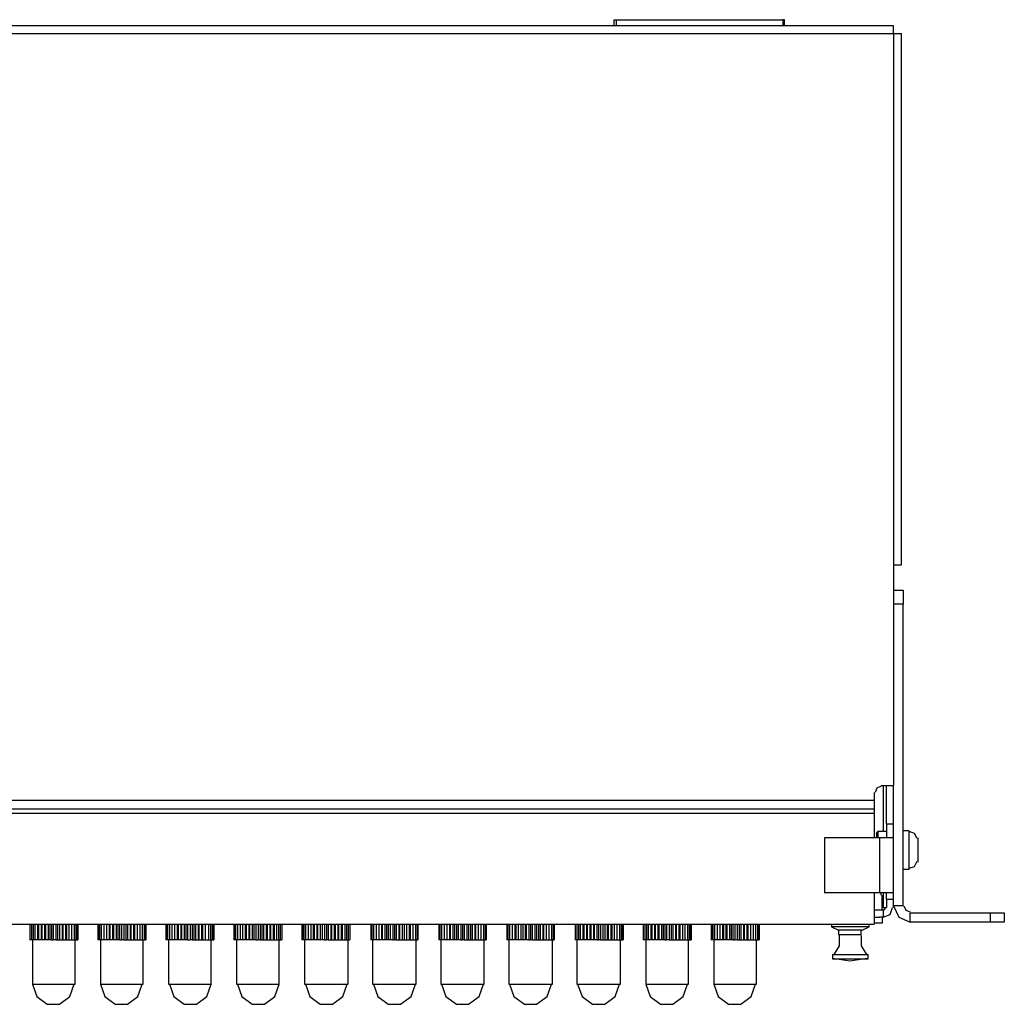
# Model space of a CAD drawing. Extents: x 2.5 to 21.5, y -5.5 to 18.1.
# Drawn here: x 12.6 to 21.5, y 9.1 to 18 of the extents above; entities that cross this region are included whole.
import ezdxf

# ---------------------------------------------------------------- set-up
doc = ezdxf.new("R2010")
doc.units = 0
doc.header["$MEASUREMENT"] = 0
doc.layers.add('7', color=7, linetype='CONTINUOUS')

msp = doc.modelspace()

# ---------------------------------------------------------------- linework, layer by layer
at = {"layer": '7'}
for p, q in [((20.4822, 17.9645), (3.4822, 17.9645)), ((17.9625, 17.9645), (17.9625, 18.0196)), ((17.9625, 18.0196), (17.9783, 18.0196)), ((17.9783, 18.0196), (17.9783, 17.9645)), ((17.9783, 18.0196), (19.4822, 18.0196)), ((19.498, 18.0196), (19.4822, 18.0196)), ((19.4822, 18.0196), (19.4822, 17.9645)), ((19.498, 17.9645), (19.498, 18.0196)), ((20.4822, 17.9488), (20.4822, 17.9645)), ((3.4822, 17.8936), (20.4822, 17.8936)), ((20.4822, 17.8936), (20.4822, 17.9488)), ((20.4822, 17.8936), (20.4822, 13.0984)), ((20.4822, 17.8936), (20.5295, 17.8936)), ((20.5295, 17.8936), (20.5531, 17.8936)), ((20.5531, 13.0984), (20.5531, 17.8936)), ((20.4822, 13.0984), (20.4822, 11.1062)), ((20.4822, 13.0984), (20.5295, 13.0984)), ((20.5295, 13.0984), (20.5531, 13.0984)), ((20.4822, 12.87), (20.5688, 12.87)), ((20.5688, 12.87), (20.5688, 12.8306)), ((20.5688, 12.8306), (20.5688, 12.744)), ((20.5688, 12.744), (20.4822, 12.744)), ((20.5688, 10.0196), (20.5688, 12.744)), ((20.309, 11.0432), (20.309, 10.9724)), ((20.3326, 11.0826), (20.3169, 11.0432)), ((20.372, 11.0984), (20.3326, 11.0826)), ((20.372, 11.1062), (20.4822, 11.1062)), ((20.3877, 11.1062), (20.3877, 10.6889)), ((20.4192, 10.7598), (20.4192, 11.1062)), ((20.4822, 10.0196), (20.4822, 11.1062)), ((3.6476, 10.9724), (20.309, 10.9724)), ((20.309, 10.9724), (20.309, 10.9251)), ((3.6476, 10.8936), (20.309, 10.8936)), ((3.6476, 10.8543), (20.309, 10.8543)), ((20.309, 10.9251), (20.309, 10.8936)), ((20.309, 10.8936), (20.309, 10.8779)), ((20.309, 10.8779), (20.309, 10.8543)), ((20.309, 10.8543), (20.309, 10.6338)), ((20.4192, 10.7598), (20.4822, 10.7598)), ((20.4192, 10.7598), (20.4192, 10.7283)), ((20.3405, 10.6889), (20.3326, 10.681)), ((20.3326, 10.6732), (20.3326, 10.681)), ((20.3326, 10.6338), (20.3326, 10.6732)), ((20.3405, 10.6889), (20.3405, 10.681)), ((20.4192, 10.6889), (20.3405, 10.6889)), ((20.3405, 10.681), (20.3405, 10.6338)), ((20.4192, 10.7283), (20.4192, 10.6653)), ((20.6239, 10.6968), (20.5688, 10.6968)), ((20.6239, 10.6417), (20.6239, 10.6968)), ((20.6712, 10.6732), (20.6239, 10.6889)), ((20.6948, 10.6259), (20.6712, 10.6732)), ((20.3562, 10.6338), (19.8602, 10.6338)), ((19.8602, 10.6338), (19.8602, 10.1377)), ((20.3562, 10.6338), (20.3562, 10.1377)), ((20.4428, 10.6338), (20.3562, 10.6338)), ((20.4192, 10.6653), (20.4192, 10.6338)), ((20.4822, 10.6338), (20.4428, 10.6338)), ((20.6239, 10.5236), (20.6239, 10.6417)), ((20.7027, 10.6338), (20.7027, 10.6259)), ((20.7027, 10.6259), (20.7027, 10.618)), ((20.7027, 10.618), (20.7027, 10.5944)), ((20.7027, 10.5944), (20.7027, 10.5472)), ((20.6239, 10.3976), (20.6239, 10.5236)), ((20.7027, 10.5472), (20.7027, 10.5236)), ((20.7027, 10.5236), (20.7027, 10.4921)), ((20.7027, 10.4921), (20.7027, 10.4527)), ((20.6712, 10.374), (20.6948, 10.4212)), ((20.7027, 10.4527), (20.7027, 10.4291)), ((20.7027, 10.4291), (20.7027, 10.4212)), ((20.7027, 10.4212), (20.7027, 10.4133)), ((20.5688, 10.3503), (20.6239, 10.3503)), ((20.6239, 10.3503), (20.6239, 10.3976)), ((20.6239, 10.3582), (20.6712, 10.374)), ((20.3562, 10.1377), (19.8602, 10.1377)), ((20.309, 10.1377), (20.309, 9.8543)), ((20.4428, 10.1377), (20.3562, 10.1377)), ((20.3877, 10.1377), (20.3877, 10.0039)), ((20.4192, 10.122), (20.4192, 10.1377)), ((20.4822, 10.1377), (20.4428, 10.1377)), ((20.372, 10.122), (20.372, 10.1299)), ((20.372, 10.1141), (20.372, 10.122)), ((20.3799, 9.9803), (20.3799, 10.1141)), ((20.4192, 10.0747), (20.4192, 10.122)), ((20.4192, 10.0747), (20.4192, 10.0039)), ((20.4822, 10.0747), (20.4192, 10.0747)), ((20.3877, 9.9803), (20.309, 9.9803)), ((20.3877, 10.0039), (20.3799, 10.0039)), ((20.3877, 10.0039), (20.4113, 10.0039)), ((20.3877, 9.9803), (20.4035, 9.9881)), ((20.3877, 9.9803), (20.3877, 9.9173)), ((20.4035, 9.9881), (20.4113, 10.0039)), ((20.4113, 10.0039), (20.4192, 10.0039)), ((20.4507, 9.9409), (20.4743, 10.0039)), ((20.5688, 10.0196), (20.4822, 10.0196)), ((20.4822, 10.0039), (20.4822, 10.0196)), ((20.4822, 10.0196), (20.5295, 9.9173)), ((20.5767, 10.0196), (20.5925, 9.9803)), ((20.5925, 9.9803), (20.6318, 9.9645)), ((20.6318, 9.9566), (21.3562, 9.9566)), ((20.6318, 9.87), (20.6318, 9.9566)), ((21.3562, 9.87), (21.3562, 9.9566)), ((21.3562, 9.9566), (21.4428, 9.9566)), ((21.4428, 9.9566), (21.4822, 9.9566)), ((21.4822, 9.9566), (21.4822, 9.87)), ((20.309, 9.9173), (20.3326, 9.9173)), ((20.3326, 9.9173), (20.3562, 9.9173)), ((20.3877, 9.9173), (20.3562, 9.9173)), ((20.3799, 9.9173), (20.3799, 9.8621)), ((20.3877, 9.9173), (20.4507, 9.9409)), ((20.5295, 9.9173), (20.6318, 9.87)), ((21.3562, 9.87), (20.6318, 9.87)), ((21.4428, 9.87), (21.3562, 9.87)), ((21.4822, 9.87), (21.4428, 9.87)), ((3.6476, 9.8543), (20.309, 9.8543)), ((12.6869, 9.8543), (12.6869, 9.7125)), ((12.6869, 9.8543), (12.6869, 9.7125)), ((12.7027, 9.8543), (12.7027, 9.7125)), ((12.7184, 9.8543), (12.7184, 9.7125)), ((12.7342, 9.8543), (12.7342, 9.7125)), ((12.7578, 9.8543), (12.7578, 9.7125)), ((12.7657, 9.8543), (12.7657, 9.7125)), ((12.7893, 9.8543), (12.7893, 9.7125)), ((12.7972, 9.8543), (12.7972, 9.7125)), ((12.8208, 9.8543), (12.8208, 9.7125)), ((12.8287, 9.8543), (12.8287, 9.7125)), ((12.8523, 9.8543), (12.8523, 9.7125)), ((12.868, 9.8543), (12.868, 9.7125)), ((12.8838, 9.8543), (12.8838, 9.7125)), ((12.8995, 9.8543), (12.8995, 9.7125)), ((12.9232, 9.8543), (12.9232, 9.7125)), ((12.9389, 9.8543), (12.9389, 9.7125)), ((12.9547, 9.8543), (12.9547, 9.7125)), ((12.9783, 9.8543), (12.9783, 9.7125)), ((12.9862, 9.8543), (12.9862, 9.7125)), ((13.0098, 9.8543), (13.0098, 9.7125)), ((13.0176, 9.8543), (13.0176, 9.7125)), ((13.0413, 9.8543), (13.0413, 9.7125)), ((13.0413, 9.8543), (13.0413, 9.7125)), ((13.0649, 9.8543), (13.0649, 9.7125)), ((13.0885, 9.8543), (13.0885, 9.7125)), ((13.1043, 9.8543), (13.1043, 9.7125)), ((13.1121, 9.8543), (13.1121, 9.7125)), ((13.12, 9.8543), (13.12, 9.7125)), ((13.3011, 9.8543), (13.3011, 9.7125)), ((13.309, 9.8543), (13.309, 9.7125)), ((13.3169, 9.8543), (13.3169, 9.7125)), ((13.3326, 9.8543), (13.3326, 9.7125)), ((13.3562, 9.8543), (13.3562, 9.7125)), ((13.3799, 9.8543), (13.3799, 9.7125)), ((13.3799, 9.8543), (13.3799, 9.7125)), ((13.4035, 9.8543), (13.4035, 9.7125)), ((13.4113, 9.8543), (13.4113, 9.7125)), ((13.435, 9.8543), (13.435, 9.7125)), ((13.4428, 9.8543), (13.4428, 9.7125)), ((13.4665, 9.8543), (13.4665, 9.7125)), ((13.4822, 9.8543), (13.4822, 9.7125)), ((13.498, 9.8543), (13.498, 9.7125)), ((13.5137, 9.8543), (13.5137, 9.7125)), ((13.5373, 9.8543), (13.5373, 9.7125)), ((13.5531, 9.8543), (13.5531, 9.7125)), ((13.5688, 9.8543), (13.5688, 9.7125)), ((13.5925, 9.8543), (13.5925, 9.7125)), ((13.6003, 9.8543), (13.6003, 9.7125)), ((13.6239, 9.8543), (13.6239, 9.7125)), ((13.6318, 9.8543), (13.6318, 9.7125)), ((13.6554, 9.8543), (13.6554, 9.7125)), ((13.6554, 9.8543), (13.6554, 9.7125)), ((13.6791, 9.8543), (13.6791, 9.7125)), ((13.7027, 9.8543), (13.7027, 9.7125)), ((13.7184, 9.8543), (13.7184, 9.7125)), ((13.7263, 9.8543), (13.7263, 9.7125)), ((13.7342, 9.8543), (13.7342, 9.7125)), ((13.9153, 9.8543), (13.9153, 9.7125)), ((13.9232, 9.8543), (13.9232, 9.7125)), ((13.931, 9.8543), (13.931, 9.7125)), ((13.9468, 9.8543), (13.9468, 9.7125)), ((13.9704, 9.8543), (13.9704, 9.7125)), ((13.994, 9.8543), (13.994, 9.7125)), ((13.994, 9.8543), (13.994, 9.7125)), ((14.0176, 9.8543), (14.0176, 9.7125)), ((14.0255, 9.8543), (14.0255, 9.7125)), ((14.0491, 9.8543), (14.0491, 9.7125)), ((14.057, 9.8543), (14.057, 9.7125)), ((14.0806, 9.8543), (14.0806, 9.7125)), ((14.0964, 9.8543), (14.0964, 9.7125)), ((14.1121, 9.8543), (14.1121, 9.7125)), ((14.1358, 9.8543), (14.1358, 9.7125)), ((14.1515, 9.8543), (14.1515, 9.7125)), ((14.1673, 9.8543), (14.1673, 9.7125)), ((14.183, 9.8543), (14.183, 9.7125)), ((14.2066, 9.8543), (14.2066, 9.7125)), ((14.2145, 9.8543), (14.2145, 9.7125)), ((14.2381, 9.8543), (14.2381, 9.7125)), ((14.246, 9.8543), (14.246, 9.7125)), ((14.2696, 9.8543), (14.2696, 9.7125)), ((14.2696, 9.8543), (14.2696, 9.7125)), ((14.3011, 9.8543), (14.3011, 9.7125)), ((14.3169, 9.8543), (14.3169, 9.7125)), ((14.3326, 9.8543), (14.3326, 9.7125)), ((14.3405, 9.8543), (14.3405, 9.7125)), ((14.3484, 9.8543), (14.3484, 9.7125)), ((14.5295, 9.8543), (14.5295, 9.7125)), ((14.5373, 9.8543), (14.5373, 9.7125)), ((14.5452, 9.8543), (14.5452, 9.7125)), ((14.561, 9.8543), (14.561, 9.7125)), ((14.5846, 9.8543), (14.5846, 9.7125)), ((14.6082, 9.8543), (14.6082, 9.7125)), ((14.6082, 9.8543), (14.6082, 9.7125)), ((14.6318, 9.8543), (14.6318, 9.7125)), ((14.6397, 9.8543), (14.6397, 9.7125)), ((14.6633, 9.8543), (14.6633, 9.7125)), ((14.6712, 9.8543), (14.6712, 9.7125)), ((14.6948, 9.8543), (14.6948, 9.7125)), ((14.7106, 9.8543), (14.7106, 9.7125)), ((14.7263, 9.8543), (14.7263, 9.7125)), ((14.7499, 9.8543), (14.7499, 9.7125)), ((14.7657, 9.8543), (14.7657, 9.7125)), ((14.7814, 9.8543), (14.7814, 9.7125)), ((14.7972, 9.8543), (14.7972, 9.7125)), ((14.8208, 9.8543), (14.8208, 9.7125)), ((14.8287, 9.8543), (14.8287, 9.7125)), ((14.8523, 9.8543), (14.8523, 9.7125)), ((14.8602, 9.8543), (14.8602, 9.7125)), ((14.8838, 9.8543), (14.8838, 9.7125)), ((14.8917, 9.8543), (14.8917, 9.7125)), ((14.9153, 9.8543), (14.9153, 9.7125)), ((14.931, 9.8543), (14.931, 9.7125)), ((14.9468, 9.8543), (14.9468, 9.7125)), ((14.9625, 9.8543), (14.9625, 9.7125)), ((14.9625, 9.8543), (14.9625, 9.7125)), ((15.1436, 9.8543), (15.1436, 9.7125)), ((15.1515, 9.8543), (15.1515, 9.7125)), ((15.1594, 9.8543), (15.1594, 9.7125)), ((15.1751, 9.8543), (15.1751, 9.7125)), ((15.1987, 9.8543), (15.1987, 9.7125)), ((15.2224, 9.8543), (15.2224, 9.7125)), ((15.2224, 9.8543), (15.2224, 9.7125)), ((15.246, 9.8543), (15.246, 9.7125)), ((15.2539, 9.8543), (15.2539, 9.7125)), ((15.2775, 9.8543), (15.2775, 9.7125)), ((15.2854, 9.8543), (15.2854, 9.7125)), ((15.309, 9.8543), (15.309, 9.7125)), ((15.3247, 9.8543), (15.3247, 9.7125)), ((15.3484, 9.8543), (15.3484, 9.7125)), ((15.3641, 9.8543), (15.3641, 9.7125)), ((15.3799, 9.8543), (15.3799, 9.7125)), ((15.4035, 9.8543), (15.4035, 9.7125)), ((15.4113, 9.8543), (15.4113, 9.7125)), ((15.435, 9.8543), (15.435, 9.7125)), ((15.4428, 9.8543), (15.4428, 9.7125)), ((15.4665, 9.8543), (15.4665, 9.7125)), ((15.4743, 9.8543), (15.4743, 9.7125)), ((15.498, 9.8543), (15.498, 9.7125)), ((15.5058, 9.8543), (15.5058, 9.7125)), ((15.5295, 9.8543), (15.5295, 9.7125)), ((15.5452, 9.8543), (15.5452, 9.7125)), ((15.561, 9.8543), (15.561, 9.7125)), ((15.5767, 9.8543), (15.5767, 9.7125)), ((15.5767, 9.8543), (15.5767, 9.7125)), ((15.7657, 9.8543), (15.7657, 9.7125)), ((15.7657, 9.8543), (15.7657, 9.7125)), ((15.7736, 9.8543), (15.7736, 9.7125)), ((15.7893, 9.8543), (15.7893, 9.7125)), ((15.8129, 9.8543), (15.8129, 9.7125)), ((15.8365, 9.8543), (15.8365, 9.7125)), ((15.8365, 9.8543), (15.8365, 9.7125)), ((15.8602, 9.8543), (15.8602, 9.7125)), ((15.868, 9.8543), (15.868, 9.7125)), ((15.8917, 9.8543), (15.8917, 9.7125)), ((15.9074, 9.8543), (15.9074, 9.7125)), ((15.9232, 9.8543), (15.9232, 9.7125)), ((15.9389, 9.8543), (15.9389, 9.7125)), ((15.9625, 9.8543), (15.9625, 9.7125)), ((15.9783, 9.8543), (15.9783, 9.7125)), ((15.994, 9.8543), (15.994, 9.7125)), ((16.0176, 9.8543), (16.0176, 9.7125)), ((16.0255, 9.8543), (16.0255, 9.7125)), ((16.0491, 9.8543), (16.0491, 9.7125)), ((16.0649, 9.8543), (16.0649, 9.7125)), ((16.0885, 9.8543), (16.0885, 9.7125)), ((16.0885, 9.8543), (16.0885, 9.7125)), ((16.1121, 9.8543), (16.1121, 9.7125)), ((16.12, 9.8543), (16.12, 9.7125)), ((16.1436, 9.8543), (16.1436, 9.7125)), ((16.1673, 9.8543), (16.1673, 9.7125)), ((16.183, 9.8543), (16.183, 9.7125)), ((16.1909, 9.8543), (16.1909, 9.7125)), ((16.1909, 9.8543), (16.1909, 9.7125)), ((16.3799, 9.8543), (16.3799, 9.7125)), ((16.3799, 9.8543), (16.3799, 9.7125)), ((16.3877, 9.8543), (16.3877, 9.7125)), ((16.4035, 9.8543), (16.4035, 9.7125)), ((16.4271, 9.8543), (16.4271, 9.7125)), ((16.4507, 9.8543), (16.4507, 9.7125)), ((16.4507, 9.8543), (16.4507, 9.7125)), ((16.4743, 9.8543), (16.4743, 9.7125)), ((16.4822, 9.8543), (16.4822, 9.7125)), ((16.5058, 9.8543), (16.5058, 9.7125)), ((16.5216, 9.8543), (16.5216, 9.7125)), ((16.5373, 9.8543), (16.5373, 9.7125)), ((16.5531, 9.8543), (16.5531, 9.7125)), ((16.5767, 9.8543), (16.5767, 9.7125)), ((16.5925, 9.8543), (16.5925, 9.7125)), ((16.6082, 9.8543), (16.6082, 9.7125)), ((16.6318, 9.8543), (16.6318, 9.7125)), ((16.6476, 9.8543), (16.6476, 9.7125)), ((16.6633, 9.8543), (16.6633, 9.7125)), ((16.6791, 9.8543), (16.6791, 9.7125)), ((16.7027, 9.8543), (16.7027, 9.7125)), ((16.7106, 9.8543), (16.7106, 9.7125)), ((16.7342, 9.8543), (16.7342, 9.7125)), ((16.7342, 9.8543), (16.7342, 9.7125)), ((16.7578, 9.8543), (16.7578, 9.7125)), ((16.7814, 9.8543), (16.7814, 9.7125)), ((16.7972, 9.8543), (16.7972, 9.7125)), ((16.805, 9.8543), (16.805, 9.7125)), ((16.805, 9.8543), (16.805, 9.7125)), ((16.994, 9.8543), (16.994, 9.7125)), ((16.994, 9.8543), (16.994, 9.7125)), ((17.0019, 9.8543), (17.0019, 9.7125)), ((17.0176, 9.8543), (17.0176, 9.7125)), ((17.0413, 9.8543), (17.0413, 9.7125)), ((17.0649, 9.8543), (17.0649, 9.7125)), ((17.0728, 9.8543), (17.0728, 9.7125)), ((17.0964, 9.8543), (17.0964, 9.7125)), ((17.0964, 9.8543), (17.0964, 9.7125)), ((17.12, 9.8543), (17.12, 9.7125)), ((17.1358, 9.8543), (17.1358, 9.7125)), ((17.1594, 9.8543), (17.1594, 9.7125)), ((17.1673, 9.8543), (17.1673, 9.7125)), ((17.1909, 9.8543), (17.1909, 9.7125)), ((17.2066, 9.8543), (17.2066, 9.7125)), ((17.2224, 9.8543), (17.2224, 9.7125)), ((17.246, 9.8543), (17.246, 9.7125)), ((17.2617, 9.8543), (17.2617, 9.7125)), ((17.2775, 9.8543), (17.2775, 9.7125)), ((17.2932, 9.8543), (17.2932, 9.7125)), ((17.3169, 9.8543), (17.3169, 9.7125)), ((17.3247, 9.8543), (17.3247, 9.7125)), ((17.3484, 9.8543), (17.3484, 9.7125)), ((17.3484, 9.8543), (17.3484, 9.7125)), ((17.372, 9.8543), (17.372, 9.7125)), ((17.3956, 9.8543), (17.3956, 9.7125)), ((17.4113, 9.8543), (17.4113, 9.7125)), ((17.4192, 9.8543), (17.4192, 9.7125)), ((17.4192, 9.8543), (17.4192, 9.7125)), ((17.6082, 9.8543), (17.6082, 9.7125)), ((17.6082, 9.8543), (17.6082, 9.7125)), ((17.6239, 9.8543), (17.6239, 9.7125)), ((17.6397, 9.8543), (17.6397, 9.7125)), ((17.6554, 9.8543), (17.6554, 9.7125)), ((17.6791, 9.8543), (17.6791, 9.7125)), ((17.6869, 9.8543), (17.6869, 9.7125)), ((17.7106, 9.8543), (17.7106, 9.7125)), ((17.7184, 9.8543), (17.7184, 9.7125)), ((17.7421, 9.8543), (17.7421, 9.7125)), ((17.7499, 9.8543), (17.7499, 9.7125)), ((17.7736, 9.8543), (17.7736, 9.7125)), ((17.7814, 9.8543), (17.7814, 9.7125)), ((17.805, 9.8543), (17.805, 9.7125)), ((17.8208, 9.8543), (17.8208, 9.7125)), ((17.8365, 9.8543), (17.8365, 9.7125)), ((17.8602, 9.8543), (17.8602, 9.7125)), ((17.8759, 9.8543), (17.8759, 9.7125)), ((17.8995, 9.8543), (17.8995, 9.7125)), ((17.9074, 9.8543), (17.9074, 9.7125)), ((17.931, 9.8543), (17.931, 9.7125)), ((17.9389, 9.8543), (17.9389, 9.7125)), ((17.9625, 9.8543), (17.9625, 9.7125)), ((17.9625, 9.8543), (17.9625, 9.7125)), ((17.9862, 9.8543), (17.9862, 9.7125)), ((18.0098, 9.8543), (18.0098, 9.7125)), ((18.0255, 9.8543), (18.0255, 9.7125)), ((18.0334, 9.8543), (18.0334, 9.7125)), ((18.0413, 9.8543), (18.0413, 9.7125)), ((18.2224, 9.8543), (18.2224, 9.7125)), ((18.2224, 9.8543), (18.2224, 9.7125)), ((18.2381, 9.8543), (18.2381, 9.7125)), ((18.2539, 9.8543), (18.2539, 9.7125)), ((18.2696, 9.8543), (18.2696, 9.7125)), ((18.2932, 9.8543), (18.2932, 9.7125)), ((18.3011, 9.8543), (18.3011, 9.7125)), ((18.3247, 9.8543), (18.3247, 9.7125)), ((18.3326, 9.8543), (18.3326, 9.7125)), ((18.3562, 9.8543), (18.3562, 9.7125)), ((18.3641, 9.8543), (18.3641, 9.7125)), ((18.3877, 9.8543), (18.3877, 9.7125)), ((18.4035, 9.8543), (18.4035, 9.7125)), ((18.4192, 9.8543), (18.4192, 9.7125)), ((18.435, 9.8543), (18.435, 9.7125)), ((18.4586, 9.8543), (18.4586, 9.7125)), ((18.4743, 9.8543), (18.4743, 9.7125)), ((18.4901, 9.8543), (18.4901, 9.7125)), ((18.5137, 9.8543), (18.5137, 9.7125)), ((18.5216, 9.8543), (18.5216, 9.7125)), ((18.5452, 9.8543), (18.5452, 9.7125)), ((18.5531, 9.8543), (18.5531, 9.7125)), ((18.5767, 9.8543), (18.5767, 9.7125)), ((18.5767, 9.8543), (18.5767, 9.7125)), ((18.6003, 9.8543), (18.6003, 9.7125)), ((18.6239, 9.8543), (18.6239, 9.7125)), ((18.6397, 9.8543), (18.6397, 9.7125)), ((18.6476, 9.8543), (18.6476, 9.7125)), ((18.6554, 9.8543), (18.6554, 9.7125)), ((18.8365, 9.8543), (18.8365, 9.7125)), ((18.8444, 9.8543), (18.8444, 9.7125)), ((18.8523, 9.8543), (18.8523, 9.7125)), ((18.868, 9.8543), (18.868, 9.7125)), ((18.8917, 9.8543), (18.8917, 9.7125)), ((18.9153, 9.8543), (18.9153, 9.7125)), ((18.9153, 9.8543), (18.9153, 9.7125)), ((18.9389, 9.8543), (18.9389, 9.7125)), ((18.9468, 9.8543), (18.9468, 9.7125)), ((18.9704, 9.8543), (18.9704, 9.7125)), ((18.9783, 9.8543), (18.9783, 9.7125)), ((19.0019, 9.8543), (19.0019, 9.7125)), ((19.0176, 9.8543), (19.0176, 9.7125)), ((19.0334, 9.8543), (19.0334, 9.7125)), ((19.0491, 9.8543), (19.0491, 9.7125)), ((19.0728, 9.8543), (19.0728, 9.7125)), ((19.0885, 9.8543), (19.0885, 9.7125)), ((19.1043, 9.8543), (19.1043, 9.7125)), ((19.1279, 9.8543), (19.1279, 9.7125)), ((19.1358, 9.8543), (19.1358, 9.7125)), ((19.1594, 9.8543), (19.1594, 9.7125)), ((19.1673, 9.8543), (19.1673, 9.7125)), ((19.1909, 9.8543), (19.1909, 9.7125)), ((19.1909, 9.8543), (19.1909, 9.7125)), ((19.2145, 9.8543), (19.2145, 9.7125)), ((19.2381, 9.8543), (19.2381, 9.7125)), ((19.2539, 9.8543), (19.2539, 9.7125)), ((19.2617, 9.8543), (19.2617, 9.7125)), ((19.2696, 9.8543), (19.2696, 9.7125)), ((19.9232, 9.8543), (19.9232, 9.8306)), ((19.9704, 9.8306), (19.9232, 9.8306)), ((19.9232, 9.8306), (19.9862, 9.7991)), ((20.0885, 9.8306), (19.9704, 9.8306)), ((19.9862, 9.7991), (19.9862, 9.7598)), ((20.0176, 9.7991), (19.9862, 9.7991)), ((20.0885, 9.7991), (20.0176, 9.7991)), ((20.2066, 9.8306), (20.0885, 9.8306)), ((20.1673, 9.7991), (20.0885, 9.7991)), ((20.1987, 9.7991), (20.1673, 9.7991)), ((20.1909, 9.7598), (20.1909, 9.7991)), ((20.1987, 9.7991), (20.2617, 9.8306)), ((20.2617, 9.8306), (20.2066, 9.8306)), ((20.2617, 9.8306), (20.2617, 9.8543)), ((20.3641, 9.8621), (20.309, 9.8621)), ((20.3641, 9.8621), (20.309, 9.8621)), ((20.3641, 9.8621), (20.309, 9.8621)), ((20.3799, 9.8621), (20.3641, 9.8621)), ((20.3799, 9.8621), (20.3641, 9.8621)), ((20.3799, 9.8621), (20.3641, 9.8621)), ((12.7027, 9.7125), (12.6869, 9.7125)), ((12.7184, 9.7125), (12.7027, 9.7125)), ((12.7106, 9.7125), (12.7106, 9.311)), ((12.7342, 9.7125), (12.7184, 9.7125)), ((12.7578, 9.7125), (12.7342, 9.7125)), ((12.7657, 9.7125), (12.7578, 9.7125)), ((12.7893, 9.7125), (12.7657, 9.7125)), ((12.7972, 9.7125), (12.7893, 9.7125)), ((12.8208, 9.7125), (12.7972, 9.7125)), ((12.8287, 9.7125), (12.8208, 9.7125)), ((12.8523, 9.7125), (12.8287, 9.7125)), ((12.868, 9.7125), (12.8523, 9.7125)), ((12.8838, 9.7125), (12.868, 9.7125)), ((12.8838, 9.7125), (12.8995, 9.7125)), ((12.9232, 9.7125), (12.8995, 9.7125)), ((12.9232, 9.7125), (12.9389, 9.7125)), ((12.9389, 9.7125), (12.9547, 9.7125)), ((12.9547, 9.7125), (12.9783, 9.7125)), ((12.9783, 9.7125), (12.9862, 9.7125)), ((12.9862, 9.7125), (13.0098, 9.7125)), ((13.0098, 9.7125), (13.0176, 9.7125)), ((13.0176, 9.7125), (13.0413, 9.7125)), ((13.0413, 9.7125), (13.0649, 9.7125)), ((13.0649, 9.7125), (13.0885, 9.7125)), ((13.0885, 9.7125), (13.1043, 9.7125)), ((13.0964, 9.311), (13.0964, 9.7125)), ((13.1043, 9.7125), (13.1121, 9.7125)), ((13.1121, 9.7125), (13.12, 9.7125)), ((13.309, 9.7125), (13.3011, 9.7125)), ((13.3169, 9.7125), (13.309, 9.7125)), ((13.3326, 9.7125), (13.3169, 9.7125)), ((13.3247, 9.7125), (13.3247, 9.311)), ((13.3562, 9.7125), (13.3326, 9.7125)), ((13.3799, 9.7125), (13.3562, 9.7125)), ((13.4035, 9.7125), (13.3799, 9.7125)), ((13.4113, 9.7125), (13.4035, 9.7125)), ((13.435, 9.7125), (13.4113, 9.7125)), ((13.4428, 9.7125), (13.435, 9.7125)), ((13.4665, 9.7125), (13.4428, 9.7125)), ((13.4822, 9.7125), (13.4665, 9.7125)), ((13.498, 9.7125), (13.4822, 9.7125)), ((13.498, 9.7125), (13.5137, 9.7125)), ((13.5373, 9.7125), (13.5137, 9.7125)), ((13.5373, 9.7125), (13.5531, 9.7125)), ((13.5531, 9.7125), (13.5688, 9.7125)), ((13.5688, 9.7125), (13.5925, 9.7125)), ((13.5925, 9.7125), (13.6003, 9.7125)), ((13.6003, 9.7125), (13.6239, 9.7125)), ((13.6239, 9.7125), (13.6318, 9.7125)), ((13.6318, 9.7125), (13.6554, 9.7125)), ((13.6554, 9.7125), (13.6791, 9.7125)), ((13.6791, 9.7125), (13.7027, 9.7125)), ((13.7027, 9.7125), (13.7184, 9.7125)), ((13.7106, 9.311), (13.7106, 9.7125)), ((13.7184, 9.7125), (13.7263, 9.7125)), ((13.7263, 9.7125), (13.7342, 9.7125)), ((13.9232, 9.7125), (13.9153, 9.7125)), ((13.931, 9.7125), (13.9232, 9.7125)), ((13.9468, 9.7125), (13.931, 9.7125)), ((13.9389, 9.7125), (13.9389, 9.311)), ((13.9704, 9.7125), (13.9468, 9.7125)), ((13.994, 9.7125), (13.9704, 9.7125)), ((14.0176, 9.7125), (13.994, 9.7125)), ((14.0255, 9.7125), (14.0176, 9.7125)), ((14.0491, 9.7125), (14.0255, 9.7125)), ((14.057, 9.7125), (14.0491, 9.7125)), ((14.0806, 9.7125), (14.057, 9.7125)), ((14.0964, 9.7125), (14.0806, 9.7125)), ((14.1121, 9.7125), (14.0964, 9.7125)), ((14.1121, 9.7125), (14.1358, 9.7125)), ((14.1515, 9.7125), (14.1358, 9.7125)), ((14.1515, 9.7125), (14.1673, 9.7125)), ((14.1673, 9.7125), (14.183, 9.7125)), ((14.183, 9.7125), (14.2066, 9.7125)), ((14.2066, 9.7125), (14.2145, 9.7125)), ((14.2145, 9.7125), (14.2381, 9.7125)), ((14.2381, 9.7125), (14.246, 9.7125)), ((14.246, 9.7125), (14.2696, 9.7125)), ((14.2696, 9.7125), (14.3011, 9.7125)), ((14.3011, 9.7125), (14.3169, 9.7125)), ((14.3169, 9.7125), (14.3326, 9.7125)), ((14.3247, 9.311), (14.3247, 9.7125)), ((14.3326, 9.7125), (14.3405, 9.7125)), ((14.3405, 9.7125), (14.3484, 9.7125)), ((14.5373, 9.7125), (14.5295, 9.7125)), ((14.5452, 9.7125), (14.5373, 9.7125)), ((14.561, 9.7125), (14.5452, 9.7125)), ((14.5531, 9.7125), (14.5531, 9.311)), ((14.5846, 9.7125), (14.561, 9.7125)), ((14.6082, 9.7125), (14.5846, 9.7125)), ((14.6318, 9.7125), (14.6082, 9.7125)), ((14.6397, 9.7125), (14.6318, 9.7125)), ((14.6633, 9.7125), (14.6397, 9.7125)), ((14.6712, 9.7125), (14.6633, 9.7125)), ((14.6948, 9.7125), (14.6712, 9.7125)), ((14.7106, 9.7125), (14.6948, 9.7125)), ((14.7263, 9.7125), (14.7106, 9.7125)), ((14.7263, 9.7125), (14.7499, 9.7125)), ((14.7657, 9.7125), (14.7499, 9.7125)), ((14.7657, 9.7125), (14.7814, 9.7125)), ((14.7814, 9.7125), (14.7972, 9.7125)), ((14.7972, 9.7125), (14.8208, 9.7125)), ((14.8208, 9.7125), (14.8287, 9.7125)), ((14.8287, 9.7125), (14.8523, 9.7125)), ((14.8523, 9.7125), (14.8602, 9.7125)), ((14.8602, 9.7125), (14.8838, 9.7125)), ((14.8838, 9.7125), (14.8917, 9.7125)), ((14.8917, 9.7125), (14.9153, 9.7125)), ((14.9153, 9.7125), (14.931, 9.7125)), ((14.931, 9.7125), (14.9468, 9.7125)), ((14.9389, 9.311), (14.9389, 9.7125)), ((14.9468, 9.7125), (14.9625, 9.7125)), ((15.1515, 9.7125), (15.1436, 9.7125)), ((15.1594, 9.7125), (15.1515, 9.7125)), ((15.1751, 9.7125), (15.1594, 9.7125)), ((15.1673, 9.7125), (15.1673, 9.311)), ((15.1987, 9.7125), (15.1751, 9.7125)), ((15.2224, 9.7125), (15.1987, 9.7125)), ((15.246, 9.7125), (15.2224, 9.7125)), ((15.2539, 9.7125), (15.246, 9.7125)), ((15.2775, 9.7125), (15.2539, 9.7125)), ((15.2854, 9.7125), (15.2775, 9.7125)), ((15.309, 9.7125), (15.2854, 9.7125)), ((15.3247, 9.7125), (15.309, 9.7125)), ((15.3484, 9.7125), (15.3247, 9.7125)), ((15.3484, 9.7125), (15.3641, 9.7125)), ((15.3799, 9.7125), (15.3641, 9.7125)), ((15.3799, 9.7125), (15.4035, 9.7125)), ((15.4035, 9.7125), (15.4113, 9.7125)), ((15.4113, 9.7125), (15.435, 9.7125)), ((15.435, 9.7125), (15.4428, 9.7125)), ((15.4428, 9.7125), (15.4665, 9.7125)), ((15.4665, 9.7125), (15.4743, 9.7125)), ((15.4743, 9.7125), (15.498, 9.7125)), ((15.498, 9.7125), (15.5058, 9.7125)), ((15.5058, 9.7125), (15.5295, 9.7125)), ((15.5295, 9.7125), (15.5452, 9.7125)), ((15.5452, 9.7125), (15.561, 9.7125)), ((15.561, 9.311), (15.561, 9.7125)), ((15.561, 9.7125), (15.5767, 9.7125)), ((15.7736, 9.7125), (15.7657, 9.7125)), ((15.7893, 9.7125), (15.7736, 9.7125)), ((15.7814, 9.7125), (15.7814, 9.311)), ((15.8129, 9.7125), (15.7893, 9.7125)), ((15.8365, 9.7125), (15.8129, 9.7125)), ((15.8602, 9.7125), (15.8365, 9.7125)), ((15.868, 9.7125), (15.8602, 9.7125)), ((15.8917, 9.7125), (15.868, 9.7125)), ((15.9074, 9.7125), (15.8917, 9.7125)), ((15.9232, 9.7125), (15.9074, 9.7125)), ((15.9389, 9.7125), (15.9232, 9.7125)), ((15.9625, 9.7125), (15.9389, 9.7125)), ((15.9625, 9.7125), (15.9783, 9.7125)), ((15.994, 9.7125), (15.9783, 9.7125)), ((15.994, 9.7125), (16.0176, 9.7125)), ((16.0176, 9.7125), (16.0255, 9.7125)), ((16.0255, 9.7125), (16.0491, 9.7125)), ((16.0491, 9.7125), (16.0649, 9.7125)), ((16.0649, 9.7125), (16.0885, 9.7125)), ((16.0885, 9.7125), (16.1121, 9.7125)), ((16.1121, 9.7125), (16.12, 9.7125)), ((16.12, 9.7125), (16.1436, 9.7125)), ((16.1436, 9.7125), (16.1673, 9.7125)), ((16.1673, 9.7125), (16.183, 9.7125)), ((16.1751, 9.311), (16.1751, 9.7125)), ((16.183, 9.7125), (16.1909, 9.7125)), ((16.3877, 9.7125), (16.3799, 9.7125)), ((16.4035, 9.7125), (16.3877, 9.7125)), ((16.3956, 9.7125), (16.3956, 9.311)), ((16.4271, 9.7125), (16.4035, 9.7125)), ((16.4507, 9.7125), (16.4271, 9.7125)), ((16.4743, 9.7125), (16.4507, 9.7125)), ((16.4822, 9.7125), (16.4743, 9.7125)), ((16.5058, 9.7125), (16.4822, 9.7125)), ((16.5216, 9.7125), (16.5058, 9.7125)), ((16.5373, 9.7125), (16.5216, 9.7125)), ((16.5531, 9.7125), (16.5373, 9.7125)), ((16.5767, 9.7125), (16.5531, 9.7125)), ((16.5767, 9.7125), (16.5925, 9.7125)), ((16.6082, 9.7125), (16.5925, 9.7125)), ((16.6082, 9.7125), (16.6318, 9.7125)), ((16.6318, 9.7125), (16.6476, 9.7125)), ((16.6476, 9.7125), (16.6633, 9.7125)), ((16.6633, 9.7125), (16.6791, 9.7125)), ((16.6791, 9.7125), (16.7027, 9.7125)), ((16.7027, 9.7125), (16.7106, 9.7125)), ((16.7106, 9.7125), (16.7342, 9.7125)), ((16.7342, 9.7125), (16.7578, 9.7125)), ((16.7578, 9.7125), (16.7814, 9.7125)), ((16.7814, 9.7125), (16.7972, 9.7125)), ((16.7893, 9.311), (16.7893, 9.7125)), ((16.7972, 9.7125), (16.805, 9.7125)), ((17.0019, 9.7125), (16.994, 9.7125)), ((17.0176, 9.7125), (17.0019, 9.7125)), ((17.0098, 9.7125), (17.0098, 9.311)), ((17.0413, 9.7125), (17.0176, 9.7125)), ((17.0649, 9.7125), (17.0413, 9.7125)), ((17.0728, 9.7125), (17.0649, 9.7125)), ((17.0964, 9.7125), (17.0728, 9.7125)), ((17.12, 9.7125), (17.0964, 9.7125)), ((17.1358, 9.7125), (17.12, 9.7125)), ((17.1594, 9.7125), (17.1358, 9.7125)), ((17.1673, 9.7125), (17.1594, 9.7125)), ((17.1909, 9.7125), (17.1673, 9.7125)), ((17.1909, 9.7125), (17.2066, 9.7125)), ((17.2224, 9.7125), (17.2066, 9.7125)), ((17.2224, 9.7125), (17.246, 9.7125)), ((17.246, 9.7125), (17.2617, 9.7125)), ((17.2617, 9.7125), (17.2775, 9.7125)), ((17.2775, 9.7125), (17.2932, 9.7125)), ((17.2932, 9.7125), (17.3169, 9.7125)), ((17.3169, 9.7125), (17.3247, 9.7125)), ((17.3247, 9.7125), (17.3484, 9.7125)), ((17.3484, 9.7125), (17.372, 9.7125)), ((17.372, 9.7125), (17.3956, 9.7125)), ((17.3956, 9.7125), (17.4113, 9.7125)), ((17.4035, 9.311), (17.4035, 9.7125)), ((17.4113, 9.7125), (17.4192, 9.7125)), ((17.6239, 9.7125), (17.6082, 9.7125)), ((17.6239, 9.7125), (17.6239, 9.311)), ((17.6397, 9.7125), (17.6239, 9.7125)), ((17.6554, 9.7125), (17.6397, 9.7125)), ((17.6791, 9.7125), (17.6554, 9.7125)), ((17.6869, 9.7125), (17.6791, 9.7125)), ((17.7106, 9.7125), (17.6869, 9.7125)), ((17.7184, 9.7125), (17.7106, 9.7125)), ((17.7421, 9.7125), (17.7184, 9.7125)), ((17.7499, 9.7125), (17.7421, 9.7125)), ((17.7736, 9.7125), (17.7499, 9.7125)), ((17.7814, 9.7125), (17.7736, 9.7125)), ((17.805, 9.7125), (17.7814, 9.7125)), ((17.805, 9.7125), (17.8208, 9.7125)), ((17.8365, 9.7125), (17.8208, 9.7125)), ((17.8365, 9.7125), (17.8602, 9.7125)), ((17.8602, 9.7125), (17.8759, 9.7125)), ((17.8759, 9.7125), (17.8995, 9.7125)), ((17.8995, 9.7125), (17.9074, 9.7125)), ((17.9074, 9.7125), (17.931, 9.7125)), ((17.931, 9.7125), (17.9389, 9.7125)), ((17.9389, 9.7125), (17.9625, 9.7125)), ((17.9625, 9.7125), (17.9862, 9.7125)), ((17.9862, 9.7125), (18.0098, 9.7125)), ((18.0098, 9.7125), (18.0255, 9.7125)), ((18.0176, 9.311), (18.0176, 9.7125)), ((18.0255, 9.7125), (18.0334, 9.7125)), ((18.0334, 9.7125), (18.0413, 9.7125)), ((18.2381, 9.7125), (18.2224, 9.7125)), ((18.2539, 9.7125), (18.2381, 9.7125)), ((18.246, 9.7125), (18.246, 9.311)), ((18.2696, 9.7125), (18.2539, 9.7125)), ((18.2932, 9.7125), (18.2696, 9.7125)), ((18.3011, 9.7125), (18.2932, 9.7125)), ((18.3247, 9.7125), (18.3011, 9.7125)), ((18.3326, 9.7125), (18.3247, 9.7125)), ((18.3562, 9.7125), (18.3326, 9.7125)), ((18.3641, 9.7125), (18.3562, 9.7125)), ((18.3877, 9.7125), (18.3641, 9.7125)), ((18.4035, 9.7125), (18.3877, 9.7125)), ((18.4192, 9.7125), (18.4035, 9.7125)), ((18.4192, 9.7125), (18.435, 9.7125)), ((18.4586, 9.7125), (18.435, 9.7125)), ((18.4586, 9.7125), (18.4743, 9.7125)), ((18.4743, 9.7125), (18.4901, 9.7125)), ((18.4901, 9.7125), (18.5137, 9.7125)), ((18.5137, 9.7125), (18.5216, 9.7125)), ((18.5216, 9.7125), (18.5452, 9.7125)), ((18.5452, 9.7125), (18.5531, 9.7125)), ((18.5531, 9.7125), (18.5767, 9.7125)), ((18.5767, 9.7125), (18.6003, 9.7125)), ((18.6003, 9.7125), (18.6239, 9.7125)), ((18.6239, 9.7125), (18.6397, 9.7125)), ((18.6318, 9.311), (18.6318, 9.7125)), ((18.6397, 9.7125), (18.6476, 9.7125)), ((18.6476, 9.7125), (18.6554, 9.7125)), ((18.8444, 9.7125), (18.8365, 9.7125)), ((18.8523, 9.7125), (18.8444, 9.7125)), ((18.868, 9.7125), (18.8523, 9.7125)), ((18.8602, 9.7125), (18.8602, 9.311)), ((18.8917, 9.7125), (18.868, 9.7125)), ((18.9153, 9.7125), (18.8917, 9.7125)), ((18.9389, 9.7125), (18.9153, 9.7125)), ((18.9468, 9.7125), (18.9389, 9.7125)), ((18.9704, 9.7125), (18.9468, 9.7125)), ((18.9783, 9.7125), (18.9704, 9.7125)), ((19.0019, 9.7125), (18.9783, 9.7125)), ((19.0176, 9.7125), (19.0019, 9.7125)), ((19.0334, 9.7125), (19.0176, 9.7125)), ((19.0334, 9.7125), (19.0491, 9.7125)), ((19.0728, 9.7125), (19.0491, 9.7125)), ((19.0728, 9.7125), (19.0885, 9.7125)), ((19.0885, 9.7125), (19.1043, 9.7125)), ((19.1043, 9.7125), (19.1279, 9.7125)), ((19.1279, 9.7125), (19.1358, 9.7125)), ((19.1358, 9.7125), (19.1594, 9.7125)), ((19.1594, 9.7125), (19.1673, 9.7125)), ((19.1673, 9.7125), (19.1909, 9.7125)), ((19.1909, 9.7125), (19.2145, 9.7125)), ((19.2145, 9.7125), (19.2381, 9.7125)), ((19.2381, 9.7125), (19.2539, 9.7125)), ((19.246, 9.311), (19.246, 9.7125)), ((19.2539, 9.7125), (19.2617, 9.7125)), ((19.2617, 9.7125), (19.2696, 9.7125)), ((19.9862, 9.7598), (20.0413, 9.7598)), ((19.994, 9.6574), (19.994, 9.7519)), ((20.0413, 9.7598), (20.1436, 9.7598)), ((20.1436, 9.7598), (20.1909, 9.7598)), ((20.1909, 9.7519), (20.1909, 9.6574)), ((19.9468, 9.5787), (19.994, 9.6574)), ((20.1909, 9.6574), (20.2381, 9.5787)), ((19.931, 9.5787), (19.931, 9.5393)), ((19.931, 9.5787), (19.9783, 9.5787)), ((19.931, 9.5472), (20.0885, 9.5236)), ((19.931, 9.5393), (19.9783, 9.5393)), ((19.9783, 9.5787), (20.0885, 9.5787)), ((19.9783, 9.5393), (20.0885, 9.5393)), ((20.0885, 9.5787), (20.2066, 9.5787)), ((20.0885, 9.5236), (20.246, 9.5472)), ((20.0885, 9.5393), (20.2066, 9.5393)), ((20.2066, 9.5787), (20.2539, 9.5787)), ((20.2066, 9.5393), (20.2539, 9.5393)), ((20.2539, 9.5393), (20.2539, 9.5787)), ((12.7106, 9.311), (12.7421, 9.311)), ((12.7106, 9.311), (12.7499, 9.2007)), ((12.7421, 9.311), (12.8444, 9.311)), ((12.8444, 9.311), (12.9625, 9.311)), ((12.9625, 9.311), (13.057, 9.311)), ((13.0491, 9.2007), (13.0885, 9.311)), ((13.057, 9.311), (13.0964, 9.311)), ((13.3247, 9.311), (13.3562, 9.311)), ((13.3247, 9.311), (13.3641, 9.2007)), ((13.3562, 9.311), (13.4586, 9.311)), ((13.4586, 9.311), (13.5767, 9.311)), ((13.5767, 9.311), (13.6791, 9.311)), ((13.6633, 9.2007), (13.7027, 9.311)), ((13.6791, 9.311), (13.7106, 9.311)), ((13.9389, 9.311), (13.9783, 9.311)), ((13.9468, 9.311), (13.9862, 9.2007)), ((13.9783, 9.311), (14.0728, 9.311)), ((14.0728, 9.311), (14.1909, 9.311)), ((14.1909, 9.311), (14.2932, 9.311)), ((14.2854, 9.2007), (14.3247, 9.311)), ((14.2932, 9.311), (14.3247, 9.311)), ((14.5531, 9.311), (14.5925, 9.311)), ((14.561, 9.311), (14.6003, 9.2007)), ((14.5925, 9.311), (14.6869, 9.311)), ((14.6869, 9.311), (14.805, 9.311)), ((14.805, 9.311), (14.9074, 9.311)), ((14.8995, 9.2007), (14.9389, 9.311)), ((14.9074, 9.311), (14.9389, 9.311)), ((15.1673, 9.311), (15.2066, 9.311)), ((15.1751, 9.311), (15.2145, 9.2007)), ((15.2066, 9.311), (15.3011, 9.311)), ((15.3011, 9.311), (15.4192, 9.311)), ((15.4192, 9.311), (15.5216, 9.311)), ((15.5137, 9.2007), (15.5531, 9.311)), ((15.5216, 9.311), (15.561, 9.311)), ((15.7814, 9.311), (15.8208, 9.311)), ((15.7893, 9.311), (15.8287, 9.2007)), ((15.8208, 9.311), (15.9153, 9.311)), ((15.9153, 9.311), (16.0413, 9.311)), ((16.0413, 9.311), (16.1358, 9.311)), ((16.1279, 9.2007), (16.1673, 9.311)), ((16.1358, 9.311), (16.1751, 9.311)), ((16.3956, 9.311), (16.435, 9.311)), ((16.4035, 9.311), (16.4428, 9.2007)), ((16.435, 9.311), (16.5295, 9.311)), ((16.5295, 9.311), (16.6554, 9.311)), ((16.6554, 9.311), (16.7499, 9.311)), ((16.7421, 9.2007), (16.7814, 9.311)), ((16.7499, 9.311), (16.7893, 9.311)), ((17.0098, 9.311), (17.0491, 9.311)), ((17.0176, 9.311), (17.057, 9.2007)), ((17.0491, 9.311), (17.1436, 9.311)), ((17.1436, 9.311), (17.2696, 9.311)), ((17.2696, 9.311), (17.3641, 9.311)), ((17.3562, 9.2007), (17.3956, 9.311)), ((17.3641, 9.311), (17.4035, 9.311)), ((17.6239, 9.311), (17.6633, 9.311)), ((17.6318, 9.311), (17.6712, 9.2007)), ((17.6633, 9.311), (17.7657, 9.311)), ((17.7657, 9.311), (17.8838, 9.311)), ((17.8838, 9.311), (17.9783, 9.311)), ((17.9704, 9.2007), (18.0098, 9.311)), ((17.9783, 9.311), (18.0176, 9.311)), ((18.246, 9.311), (18.2775, 9.311)), ((18.246, 9.311), (18.2854, 9.2007)), ((18.2775, 9.311), (18.3799, 9.311)), ((18.3799, 9.311), (18.498, 9.311)), ((18.498, 9.311), (18.5925, 9.311)), ((18.5846, 9.2007), (18.6239, 9.311)), ((18.5925, 9.311), (18.6318, 9.311)), ((18.8602, 9.311), (18.8917, 9.311)), ((18.8602, 9.311), (18.8995, 9.2007)), ((18.8917, 9.311), (18.994, 9.311)), ((18.994, 9.311), (19.1121, 9.311)), ((19.1121, 9.311), (19.2066, 9.311)), ((19.1987, 9.2007), (19.2381, 9.311)), ((19.2066, 9.311), (19.246, 9.311)), ((12.7499, 9.2007), (12.8444, 9.1299)), ((12.9547, 9.1299), (13.0491, 9.2007)), ((13.3641, 9.2007), (13.4586, 9.1299)), ((13.5688, 9.1299), (13.6633, 9.2007)), ((13.9862, 9.2007), (14.0806, 9.1299)), ((14.1909, 9.1299), (14.2854, 9.2007)), ((14.6003, 9.2007), (14.6948, 9.1299)), ((14.805, 9.1299), (14.8995, 9.2007)), ((15.2145, 9.2007), (15.309, 9.1299)), ((15.4192, 9.1299), (15.5137, 9.2007)), ((15.8287, 9.2007), (15.9232, 9.1299)), ((16.0334, 9.1299), (16.1279, 9.2007)), ((16.4428, 9.2007), (16.5373, 9.1299)), ((16.6476, 9.1299), (16.7421, 9.2007)), ((17.057, 9.2007), (17.1515, 9.1299)), ((17.2617, 9.1299), (17.3562, 9.2007)), ((17.6712, 9.2007), (17.7657, 9.1299)), ((17.8759, 9.1299), (17.9704, 9.2007)), ((18.2854, 9.2007), (18.3799, 9.1299)), ((18.4901, 9.1299), (18.5846, 9.2007)), ((18.8995, 9.2007), (18.994, 9.1299)), ((19.1043, 9.1299), (19.1987, 9.2007)), ((12.8444, 9.1299), (12.9547, 9.1299)), ((13.4586, 9.1299), (13.5688, 9.1299)), ((14.0806, 9.1299), (14.1909, 9.1299)), ((14.6948, 9.1299), (14.805, 9.1299)), ((15.309, 9.1299), (15.4192, 9.1299)), ((15.9232, 9.1299), (16.0334, 9.1299)), ((16.5373, 9.1299), (16.6476, 9.1299)), ((17.1515, 9.1299), (17.2617, 9.1299)), ((17.7657, 9.1299), (17.8759, 9.1299)), ((18.3799, 9.1299), (18.4901, 9.1299)), ((18.994, 9.1299), (19.1043, 9.1299))]:
    msp.add_line(p, q, dxfattribs=at)

doc.saveas('drawing.dxf')
